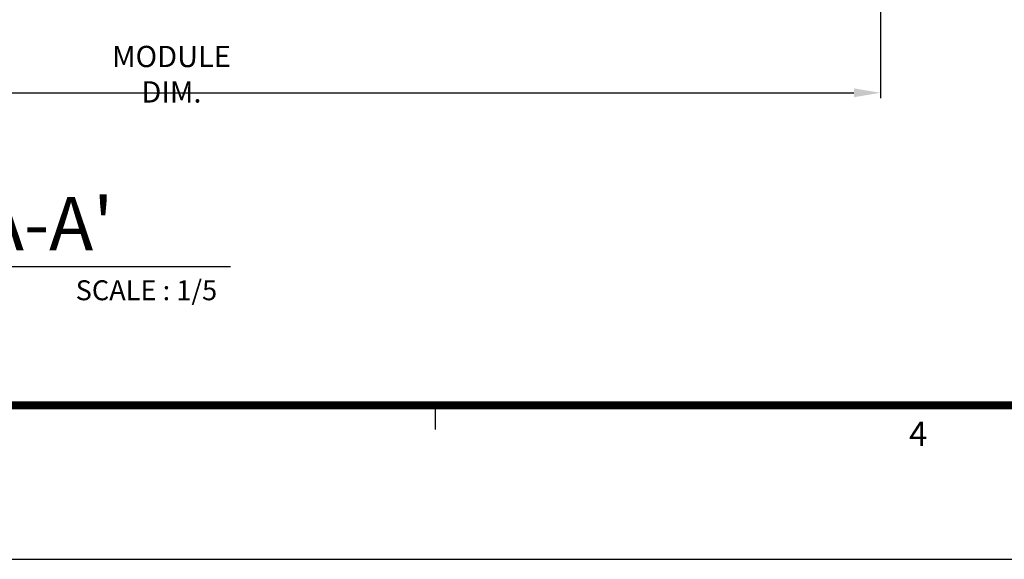
# Model space of a CAD drawing. Units: millimetres. Extents: x 0 to 3222, y 0 to 1485.
# Drawn here: x 835 to 1131, y 25 to 187 of the extents above; entities that cross this region are included whole.
import ezdxf
from ezdxf.enums import TextEntityAlignment as Align

# ---------------------------------------------------------------- set-up
doc = ezdxf.new("R2010")
doc.units = ezdxf.units.MM
doc.header["$LTSCALE"] = 0.122188
doc.layers.get('Defpoints').update_dxf_attribs({"color": 8})
for name, color, linetype in [('2', 2, 'Continuous'), ('E-DIM', 1, 'Continuous'), ('E-FORM', 3, 'Continuous'), ('E-MARK', 1, 'Continuous')]:
    doc.layers.add(name, color=color, linetype=linetype)
doc.styles.add('ROMANS', font='romans.shx', dxfattribs={"width": 0.9})
doc.styles.add('TA1$0$htw', font='txt')
doc.styles.add('돋움', font='txt')
doc.dimstyles.new('EAGON-inch5', dxfattribs={"dimscale": 1.6, "dimtxt": 4, "dimasz": 5, "dimexe": 1, "dimexo": 2, "dimgap": 1.5, "dimtad": 1, "dimdec": 4, "dimlfac": 0.03937, "dimdsep": 46, "dimlunit": 5, "dimtxsty": 'ROMANS', "dimcen": 1, "dimclrd": 5, "dimclre": 5, "dimclrt": 7, "dimazin": 2, "dimtm": 1e-09, "dimtfac": 1, "dimtdec": 4, "dimtix": 1, "dimtmove": 2, "dimatfit": 3, "dimfxl": 0, "dimfrac": 1, "dimtolj": 1, "dimtzin": 0, "dimlwd": -1, "dimlwe": -1, "dimarcsym": 0})

# ---------------------------------------------------------------- blocks, each defined once
blk = doc.blocks.new('Form EUS_v2')
at = {"layer": 'E-FORM'}
for p, q in [((5534375.9, 2777501.8), (5534375.9, 2777441.9)), ((5526725.9, 2777122.5), (5543523.8, 2777122.5))]:
    blk.add_line(p, q, dxfattribs=at)
at = {"layer": 'E-FORM', "const_width": 20}
blk.add_lwpolyline([(5527185.3, 2777501.8), (5543124.4, 2777501.8), (5543124.4, 2788487.4), (5527185.3, 2788487.4)], close=True, dxfattribs=at)
at = {"layer": 'E-FORM', "style": 'TA1$0$htw'}
blk.add_text('4', height=59.9, dxfattribs=at).set_placement((5535565.7, 2777401.9), align=Align.CENTER)
blk = doc.blocks.new('*D86')
at = {"layer": 'Defpoints', "color": 0, "transparency": 16777216}
for p in [(55385.83, 8339.4, 0), (54959.08, 8304.35, 0), (55385.83, 8227.87)]:
    blk.add_point(p, dxfattribs=at)
at = {"layer": 'E-DIM', "color": 5, "transparency": 16777216}
for p, q in [((55385.83, 8336.2), (55385.83, 8226.27)), ((54959.08, 8301.15), (54959.08, 8226.27)), ((54967.08, 8227.87), (55377.83, 8227.87))]:
    blk.add_line(p, q, dxfattribs=at)
for points in [[(54967.08, 8229.2), (54967.08, 8226.54), (54959.08, 8227.87)], [(55377.83, 8229.2), (55377.83, 8226.54), (55385.83, 8227.87)]]:
    blk.add_solid(points, dxfattribs=at)
at = {"layer": 'E-DIM', "color": 7, "transparency": 16777216, "insert": (55172.45, 8233.47), "char_height": 6.4, "attachment_point": 5, "style": 'ROMANS'}
blk.add_mtext('\\A1;MODULE DIM.', dxfattribs=at)

msp = doc.modelspace()

# ---------------------------------------------------------------- linework, layer by layer
at = {"layer": 'E-MARK', "ltscale": 0.1}
msp.add_line((438.39895, 113.09727, 0), (898.14927, 113.09727, 0), dxfattribs=at)

# ---------------------------------------------------------------- block references
at = {"layer": 'E-FORM', "linetype": 'Continuous', "xscale": 0.122187719580197, "yscale": 0.122187719580197, "zscale": 0.122187719580197}
msp.add_blockref('Form EUS_v2', (-675273.03539, -339305.26177), dxfattribs=at)

# ---------------------------------------------------------------- texts
at = {"layer": '2', "ltscale": 0.1, "style": '돋움'}
for s, height, p in [("HORIZONTAL SECTION DETAIL A-A'", 16, (508.66372, 118.00167, 0)), ('SCALE : 1/5', 6, (851.55812, 102.96101, 0))]:
    msp.add_text(s, height=height, dxfattribs=at).set_placement(p)

# ---------------------------------------------------------------- dimensions: what is measured, and where the dimension line sits
at = {"layer": 'E-DIM'}
dim = msp.add_linear_dim(base=(1093.76471, 165.38062), p1=(667.01477, 241.85813, 0), p2=(1093.76471, 276.91456, 0), text='MODULE DIM.', dimstyle='EAGON-inch5', override={"dimpost": '"\\X'}, dxfattribs=at)
dim.commit()
dim.dimension.update_dxf_attribs({"geometry": '*D86', "text_midpoint": (880.38974, 170.98062), "insert": (-54292.0649, -8062.48838)})

doc.saveas('drawing.dxf')
